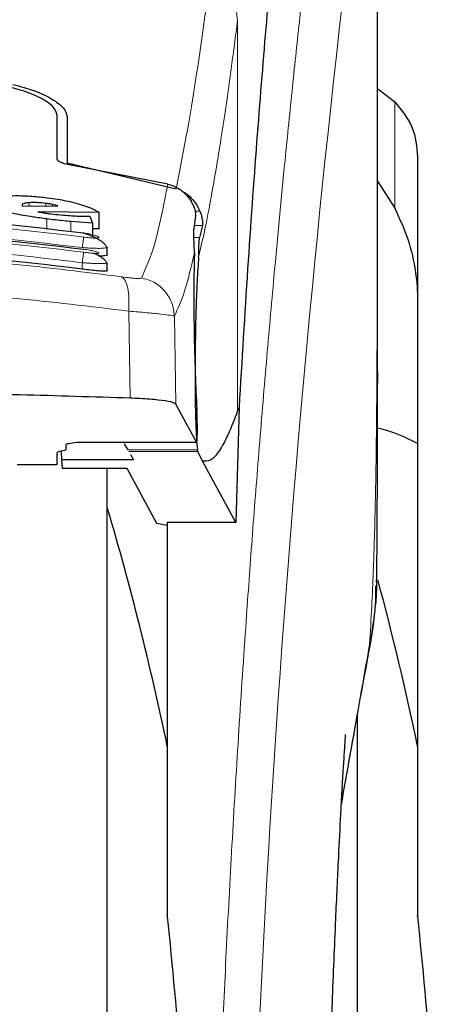
# Model space of a CAD drawing. Units: millimetres. Extents: x 0 to 210, y 0 to 297.
# Drawn here: x 76 to 77, y 216 to 219 of the extents above; entities that cross this region are included whole.
import ezdxf

# ---------------------------------------------------------------- set-up
doc = ezdxf.new("R2010")
doc.units = ezdxf.units.MM

msp = doc.modelspace()

# ---------------------------------------------------------------- linework, layer by layer
at = {"color": 7, "linetype": 'Continuous', "lineweight": 25}
for p, q in [((76.77742, 217.76383), (76.77742, 219.39353)), ((76.77742, 218.46945), (76.82028, 218.43685)), ((75.97742, 218.29412), (75.97742, 218.40271)), ((76.00242, 218.39988), (76.00242, 218.28384)), ((76.00242, 218.28384), (76.27418, 218.21906)), ((76.00242, 218.28384), (76.00242, 218.2805)), ((76.25386, 218.23129), (76.00292, 218.28039)), ((76.87742, 218.29891), (76.87742, 216.46498)), ((76.77742, 218.23848), (76.82028, 218.17127)), ((75.88988, 218.17909), (75.89015, 218.17783)), ((75.89015, 218.17783), (75.89152, 218.17636)), ((75.89152, 218.17636), (75.97895, 218.17709)), ((76.0825, 218.16029), (75.92868, 218.16209)), ((76.0825, 218.11962), (76.0825, 218.16029)), ((76.06584, 218.13383), (76.01147, 218.13764)), ((76.05846, 218.151), (76.06584, 218.13383)), ((76.06584, 218.13383), (76.06584, 218.1001)), ((76.31911, 218.12052), (76.32383, 218.15216)), ((76.0825, 218.11962), (76.06584, 218.11984)), ((76.3401, 218.12797), (76.33299, 218.09794)), ((76.09927, 218.0761), (76.1024, 218.07389)), ((76.10242, 218.05494), (76.10242, 218.07389)), ((76.09937, 218.03638), (76.10241, 218.03467)), ((76.10242, 218.01572), (76.10242, 218.03467)), ((76.77737, 217.76383), (76.77737, 217.73512)), ((76.32564, 217.58681), (76.27364, 217.68169)), ((76.43163, 217.67379), (76.42353, 217.3862)), ((76.43163, 217.67378), (76.42811, 217.66485)), ((75.99454, 217.5662), (75.98281, 217.56357)), ((75.98734, 217.56459), (75.98772, 217.54306)), ((75.99992, 217.56876), (75.99992, 217.58132)), ((76.02542, 217.58681), (76.02542, 217.58658)), ((76.02542, 217.58658), (76.3259, 217.58658)), ((76.14502, 217.58299), (76.15377, 217.56783)), ((76.32849, 217.56354), (76.32757, 217.56783)), ((76.34037, 217.53988), (76.32849, 217.56354)), ((75.97742, 217.53139), (75.97742, 217.56102)), ((75.98772, 217.54306), (75.98945, 217.52224)), ((76.16808, 217.54306), (75.98772, 217.54306)), ((76.16063, 217.55596), (76.16808, 217.54306)), ((76.42353, 217.3862), (76.34037, 217.53988)), ((75.87742, 217.53139), (75.97742, 217.53139)), ((75.98945, 217.52224), (76.15116, 217.52224)), ((76.10242, 215.20498), (76.10242, 217.52224)), ((76.15116, 217.52224), (76.22539, 217.38445)), ((76.22539, 217.38445), (76.25242, 217.37993)), ((76.42353, 217.3862), (76.25242, 217.3862)), ((76.25242, 217.3862), (76.25242, 216.46498)), ((76.72742, 215.20498), (76.72742, 216.91075)), ((76.25242, 216.46498), (76.25242, 216.40325)), ((76.87742, 216.46498), (76.87742, 216.40325))]:
    msp.add_line(p, q, dxfattribs=at)
at = {"color": 8, "linetype": 'Continuous', "lineweight": 18}
for p, q in [((76.42811, 218.64152), (76.42786, 218.63954)), ((76.42811, 218.64152), (76.42811, 217.66485)), ((76.82028, 218.17127), (76.82028, 218.43685)), ((75.90737, 218.17649), (75.90737, 218.18471)), ((75.94862, 218.17684), (75.94862, 218.18305)), ((75.96584, 218.17698), (75.96584, 218.18034)), ((76.33366, 218.16355), (76.3224, 218.16355)), ((75.95163, 218.11817), (75.95163, 218.14426)), ((76.01147, 218.11239), (76.01147, 218.13764)), ((76.32022, 218.12797), (76.3401, 218.12797)), ((76.33299, 218.09794), (76.31906, 218.09794)), ((76.03992, 218.01906), (76.03992, 218.035)), ((76.1559, 217.91398), (76.15942, 217.69671)), ((76.27364, 217.68169), (76.27014, 217.90141)), ((76.02542, 217.58681), (76.32564, 217.58681)), ((76.32757, 217.56783), (76.15377, 217.56783)), ((76.32849, 217.56354), (76.15625, 217.56354)), ((76.75746, 217.08167), (76.75444, 217.0633))]:
    msp.add_line(p, q, dxfattribs=at)
msp.add_arc((114.54634, 214.31984), 38.10733, 172.36342, 178.566974, dxfattribs=at)
at = {"color": 7, "linetype": 'Continuous', "lineweight": 25}
for centre, end in [((68.91033, 215.29719), 16.474681), ((69.53533, 215.29719), 15.041761)]:
    msp.add_arc(centre, 7.5, 11.778193, end, dxfattribs=at)
for centre, major_axis, ratio, start_param, end_param in [((76.33535, 217.82998), (-0.00678, 0.3), 0.0512003, 0.6958911, 2.1551152), ((76.32477, 217.63658), (-0.00113, 0.05), 0.0512003, 3.0432703, 5.2967079), ((76.02842, 217.56102), (0.051, 0), 0.1120194, 2.677945, 3.1415927), ((75.94892, 217.56876), (0.051, 0), 0.1120194, 5.8195377, 6.2831853)]:
    msp.add_ellipse(centre, major_axis=major_axis, ratio=ratio, start_param=start_param, end_param=end_param, dxfattribs=at)
at = {"color": 8, "linetype": 'Continuous', "lineweight": 18}
for points, knots in [([(76.36073, 215.27899), (76.36186, 215.32262), (76.36413, 215.41024), (76.36807, 215.54182), (76.37243, 215.67404), (76.37723, 215.80679), (76.38248, 215.93993), (76.38998, 216.11584), (76.40047, 216.33639), (76.41478, 216.60197), (76.43107, 216.87224), (76.44769, 217.12077), (76.46449, 217.35123), (76.48134, 217.56733), (76.49962, 217.78667), (76.52155, 218.03275), (76.54343, 218.26243), (76.56505, 218.47532), (76.58261, 218.64109), (76.59955, 218.79479), (76.61535, 218.93363), (76.63625, 219.11118), (76.65981, 219.30282), (76.67483, 219.41786), (76.68206, 219.47318)], [0, 0, 0, 0, 0.0234571, 0.0471077, 0.070952, 0.0949904, 0.1192229, 0.1436499, 0.1916159, 0.2415874, 0.2935655, 0.3475514, 0.3889285, 0.4341908, 0.4833381, 0.5318075, 0.6013897, 0.6485773, 0.6955309, 0.7367429, 0.7822345, 0.8247327, 0.915715, 1, 1, 1, 1]), ([(76.77698, 219.38389), (76.77698, 219.37007), (76.77697, 219.33971), (76.77697, 219.29008), (76.77696, 219.23228), (76.77696, 219.16629), (76.77696, 219.09212), (76.77697, 219.02752), (76.77697, 218.97149), (76.77697, 218.90857), (76.77698, 218.80559), (76.77699, 218.71262), (76.77699, 218.6513), (76.77699, 218.64226), (76.77699, 218.63864), (76.77699, 218.63546), (76.77699, 218.62553), (76.77699, 218.59452), (76.77699, 218.53611), (76.77698, 218.44538), (76.77697, 218.3258), (76.77691, 218.19303), (76.7768, 218.06994), (76.77663, 217.97036), (76.77642, 217.88891), (76.77603, 217.78588), (76.77535, 217.67415), (76.77416, 217.56513), (76.77307, 217.49567), (76.77212, 217.44582), (76.77105, 217.39731), (76.76938, 217.33519), (76.76682, 217.26017), (76.76312, 217.17408), (76.7594, 217.11342), (76.75746, 217.08167)], [0, 0, 0, 0, 0.0179461, 0.0394333, 0.0644616, 0.0930312, 0.1251421, 0.1607945, 0.1769361, 0.1979251, 0.2425122, 0.3106975, 0.3186777, 0.3221678, 0.3224286, 0.3233871, 0.3262991, 0.3353272, 0.3636558, 0.4021744, 0.4531718, 0.5189701, 0.5746418, 0.6130852, 0.6483777, 0.6805216, 0.7470835, 0.7938211, 0.8227425, 0.8378631, 0.8590654, 0.8863069, 0.9194136, 0.9578266, 1, 1, 1, 1]), ([(76.77702, 219.38319), (76.77703, 219.29467), (76.77704, 219.09577), (76.77703, 218.82557), (76.77702, 218.57457), (76.77704, 218.37339), (76.7771, 218.19035), (76.7772, 218.02992), (76.77737, 217.88985), (76.77737, 217.80362), (76.77737, 217.76383)], [0, 0, 0, 0, 0.1638474, 0.3681679, 0.5001425, 0.6284548, 0.7405532, 0.8389428, 0.9256647, 1, 1, 1, 1]), ([(76.27418, 218.21906), (76.28785, 218.28771), (76.31518, 218.42501), (76.34302, 218.62485), (76.35695, 218.72478)], [0, 0, 0, 0, 0.49999014, 1, 1, 1, 1]), ([(76.35695, 218.72478), (76.36651, 218.7214), (76.38616, 218.71447), (76.40937, 218.69372), (76.425, 218.66779), (76.42692, 218.64878), (76.42786, 218.63954)], [0, 0, 0, 0, 0.2431086, 0.5, 0.7568914, 1, 1, 1, 1]), ([(76.42786, 218.63954), (76.42531, 218.61972), (76.4203, 218.58079), (76.41296, 218.52606), (76.40591, 218.47511), (76.39915, 218.42792), (76.39266, 218.38425), (76.38535, 218.33667), (76.37434, 218.26829), (76.36024, 218.18818), (76.34472, 218.10965), (76.33503, 218.06805), (76.3305, 218.04861)], [0, 0, 0, 0, 0.0770113, 0.1513422, 0.222994, 0.2919679, 0.3582652, 0.4218873, 0.517036, 0.6978029, 0.8587848, 1, 1, 1, 1]), ([(76.1878, 217.99715), (76.19926, 218.02228), (76.22219, 218.07254), (76.2433, 218.17837), (76.25386, 218.23129)], [0, 0, 0, 0, 0.5000135, 1, 1, 1, 1]), ([(76.04352, 218.09885), (75.87935, 218.11794), (75.551, 218.15613), (75.05385, 218.15613), (74.7255, 218.11794), (74.56132, 218.09885)], [0, 0, 0, 0, 0.3333346, 0.6666651, 1, 1, 1, 1]), ([(76.03992, 218.07275), (75.87659, 218.09175), (75.54979, 218.12976), (75.05505, 218.12976), (74.72826, 218.09175), (74.56492, 218.07275)], [0, 0, 0, 0, 0.3332452, 0.6667501, 1, 1, 1, 1]), ([(76.04356, 218.0612), (75.87938, 218.08043), (75.55103, 218.11889), (75.05381, 218.11889), (74.72546, 218.08043), (74.56129, 218.0612)], [0, 0, 0, 0, 0.3333346, 0.6666651, 1, 1, 1, 1]), ([(76.04352, 218.10929), (76.04843, 218.10849), (76.05825, 218.1069), (76.07073, 218.10379), (76.07916, 218.10077), (76.08168, 218.09864), (76.08074, 218.09742), (76.07859, 218.09677), (76.07507, 218.0964), (76.06878, 218.09632), (76.05826, 218.09691), (76.04844, 218.0982), (76.04352, 218.09885)], [0, 0, 0, 0, 0.1254873, 0.2508133, 0.3757095, 0.5001222, 0.5625309, 0.624935, 0.6873785, 0.749915, 0.8747254, 1, 1, 1, 1]), ([(76.03992, 218.035), (75.87659, 218.05413), (75.54981, 218.0924), (75.05503, 218.0924), (74.72825, 218.05413), (74.56492, 218.035)], [0, 0, 0, 0, 0.3332469, 0.66674849, 1, 1, 1, 1]), ([(76.03992, 218.07275), (76.04036, 218.07575), (76.04126, 218.08196), (76.04244, 218.09036), (76.04329, 218.09665), (76.04345, 218.09814), (76.04352, 218.09885)], [0, 0, 0, 0, 0.2409948, 0.4999859, 0.7589849, 1, 1, 1, 1]), ([(74.46422, 217.99926), (74.55432, 218.01068), (74.73461, 218.03353), (75.01608, 218.05357), (75.30098, 218.06083), (75.58591, 218.05371), (75.86743, 218.0338), (76.04779, 218.01102), (76.13793, 217.99963)], [0, 0, 0, 0, 0.166537, 0.3332263, 0.4999987, 0.6667713, 0.8334623, 1, 1, 1, 1]), ([(76.1024, 218.07389), (76.1024, 218.07389), (76.10385, 218.07287), (76.09847, 218.07159), (76.08572, 218.07055), (76.06871, 218.07088), (76.05316, 218.07169), (76.04443, 218.07239), (76.03992, 218.07275)], [0, 0, 0, 0, 0.0014531, 0.249999, 0.4987472, 0.731823, 0.8616388, 1, 1, 1, 1]), ([(76.03992, 218.035), (76.04037, 218.03807), (76.0413, 218.04444), (76.04251, 218.05299), (76.04336, 218.05928), (76.04349, 218.06058), (76.04356, 218.0612)], [0, 0, 0, 0, 0.2405005, 0.4999512, 0.7594291, 1, 1, 1, 1]), ([(76.04355, 218.0688), (76.04846, 218.06801), (76.05827, 218.06645), (76.07078, 218.06366), (76.07922, 218.06108), (76.08172, 218.05943), (76.08076, 218.05858), (76.07789, 218.05808), (76.07084, 218.05813), (76.05828, 218.05919), (76.04847, 218.06053), (76.04356, 218.0612)], [0, 0, 0, 0, 0.1255595, 0.2508657, 0.3756894, 0.5000679, 0.5624993, 0.6249574, 0.7494971, 0.8745336, 1, 1, 1, 1]), ([(76.27014, 217.90141), (76.27874, 217.91979), (76.29595, 217.95652), (76.31218, 218.02552), (76.32029, 218.06001)], [0, 0, 0, 0, 0.50016256, 1, 1, 1, 1]), ([(76.10241, 218.03467), (76.10241, 218.03467), (76.10388, 218.03385), (76.0985, 218.03295), (76.08603, 218.03236), (76.06925, 218.03295), (76.05375, 218.03386), (76.04468, 218.03461), (76.03992, 218.035)], [0, 0, 0, 0, 0.0007792, 0.2456131, 0.4981167, 0.7216373, 0.8540731, 1, 1, 1, 1]), ([(76.13793, 217.99963), (76.14105, 217.99725), (76.14749, 217.99233), (76.15401, 217.97251), (76.15737, 217.94562), (76.15638, 217.92435), (76.15589, 217.91398)], [0, 0, 0, 0, 0.2412452, 0.4972752, 0.7547798, 1, 1, 1, 1]), ([(76.13793, 217.99963), (76.14469, 217.99875), (76.15813, 217.997), (76.17386, 217.9957), (76.18484, 217.99557), (76.18681, 217.99663), (76.1878, 217.99715)], [0, 0, 0, 0, 0.2521223, 0.5019995, 0.7507613, 1, 1, 1, 1]), ([(76.1878, 217.99715), (76.19849, 217.99413), (76.22053, 217.98789), (76.2474, 217.96503), (76.26596, 217.93507), (76.26877, 217.91241), (76.27014, 217.90141)], [0, 0, 0, 0, 0.2425483, 0.5000001, 0.7574519, 1, 1, 1, 1]), ([(74.4462, 217.91361), (74.54267, 217.92536), (74.73118, 217.9483), (75.01914, 217.96744), (75.301, 217.97399), (75.58289, 217.96757), (75.8709, 217.94856), (76.05943, 217.92568), (76.1559, 217.91398)], [0, 0, 0, 0, 0.1746924, 0.3413464, 0.5000033, 0.658744, 0.825396, 1, 1, 1, 1]), ([(76.15589, 217.91398), (76.17161, 217.9127), (76.2025, 217.9102), (76.23798, 217.90663), (76.26309, 217.90344), (76.26776, 217.9021), (76.27014, 217.90141)], [0, 0, 0, 0, 0.2539623, 0.4990601, 0.7452707, 1, 1, 1, 1]), ([(76.75746, 217.08167), (76.75278, 217.05526), (76.7426, 216.99782), (76.72525, 216.8997), (76.70668, 216.79427), (76.69342, 216.71824), (76.68735, 216.68338)], [0, 0, 0, 0, 0.2143737, 0.4661343, 0.7552166, 1, 1, 1, 1])]:
    msp.add_open_spline(points, degree=3, knots=knots, dxfattribs=at)
at = {"color": 7, "linetype": 'Continuous', "lineweight": 25}
for points, knots in [([(76.56381, 219.26942), (76.5568, 219.21028), (76.54272, 219.09158), (76.52081, 218.87336), (76.49828, 218.62393), (76.47531, 218.33818), (76.45249, 218.0233), (76.4386, 217.79061), (76.43163, 217.67379)], [0, 0, 0, 0, 0.15804604, 0.31718949, 0.48448573, 0.65308521, 0.82582325, 1, 1, 1, 1]), ([(75.97742, 218.40271), (75.97523, 218.40983), (75.97086, 218.42406), (75.93725, 218.4467), (75.89193, 218.46541), (75.85558, 218.47331), (75.84006, 218.47669)], [0, 0, 0, 0, 0.2664721, 0.5328205, 0.8005421, 1, 1, 1, 1]), ([(75.86694, 218.47982), (75.88578, 218.4748), (75.92347, 218.46476), (75.96643, 218.44359), (75.99642, 218.42089), (76.0004, 218.40694), (76.00242, 218.39988)], [0, 0, 0, 0, 0.2463386, 0.4927235, 0.7432798, 1, 1, 1, 1]), ([(76.82028, 218.43685), (76.83705, 218.41617), (76.87122, 218.37403), (76.87533, 218.32425), (76.87742, 218.29891)], [0, 0, 0, 0, 0.4910268, 1, 1, 1, 1]), ([(76.00292, 218.28039), (76.00043, 218.28089), (75.99546, 218.28187), (75.9882, 218.28436), (75.9813, 218.28789), (75.97783, 218.2914), (75.97751, 218.29351), (75.97742, 218.29412)], [0, 0, 0, 0, 0.1508566, 0.3004873, 0.5414975, 0.8659348, 1, 1, 1, 1]), ([(76.25386, 218.23129), (76.26302, 218.22816), (76.28127, 218.22193), (76.3005, 218.20484), (76.30918, 218.19215), (76.31295, 218.18665)], [0, 0, 0, 0, 0.36320858, 0.72379752, 1, 1, 1, 1]), ([(75.84705, 218.20095), (75.85554, 218.20152), (75.87526, 218.20283), (75.91227, 218.2017), (75.93974, 218.19864), (75.95218, 218.19725)], [0, 0, 0, 0, 0.2922089, 0.6795419, 1, 1, 1, 1]), ([(76.28904, 218.21292), (76.29009, 218.2125), (76.29758, 218.20954), (76.30936, 218.19945), (76.32395, 218.18349), (76.33035, 218.17034), (76.33366, 218.16355)], [0, 0, 0, 0, 0.0466625, 0.334201, 0.6560622, 1, 1, 1, 1]), ([(75.90737, 218.18471), (75.903, 218.18425), (75.89426, 218.18333), (75.89017, 218.18097), (75.88993, 218.17943), (75.88988, 218.17909)], [0, 0, 0, 0, 0.4365939, 0.8754193, 1, 1, 1, 1]), ([(75.94862, 218.18305), (75.9425, 218.18371), (75.93023, 218.18503), (75.91639, 218.18523), (75.90965, 218.18484), (75.90737, 218.18471)], [0, 0, 0, 0, 0.3976495, 0.7960946, 1, 1, 1, 1]), ([(75.96584, 218.18034), (75.96307, 218.18084), (75.95745, 218.18187), (75.95159, 218.18265), (75.94862, 218.18305)], [0, 0, 0, 0, 0.4934089, 1, 1, 1, 1]), ([(75.95218, 218.19725), (75.96101, 218.19603), (75.98436, 218.19281), (76.01197, 218.18705), (76.02809, 218.18258), (76.03244, 218.18138)], [0, 0, 0, 0, 0.3079867, 0.8134635, 1, 1, 1, 1]), ([(75.97895, 218.17709), (75.97697, 218.17769), (75.97308, 218.17885), (75.96822, 218.17985), (75.96584, 218.18034)], [0, 0, 0, 0, 0.5104406, 1, 1, 1, 1]), ([(76.03244, 218.18138), (76.03954, 218.17918), (76.05895, 218.17316), (76.07421, 218.16584), (76.0811, 218.16123), (76.0825, 218.16029)], [0, 0, 0, 0, 0.3147427, 0.8608285, 1, 1, 1, 1]), ([(76.32383, 218.15216), (76.32384, 218.15467), (76.32388, 218.15968), (76.3203, 218.17312), (76.31508, 218.18273), (76.31295, 218.18665)], [0, 0, 0, 0, 0.3714151, 0.7434299, 1, 1, 1, 1]), ([(74.56133, 218.10929), (74.7255, 218.12836), (75.05385, 218.1665), (75.55099, 218.1665), (75.87934, 218.12836), (76.04352, 218.10929)], [0, 0, 0, 0, 0.3333346, 0.6666651, 1, 1, 1, 1]), ([(75.95163, 218.14426), (75.9401, 218.14579), (75.91205, 218.1495), (75.87407, 218.156), (75.85322, 218.16119), (75.84494, 218.16325)], [0, 0, 0, 0, 0.2958527, 0.7200915, 1, 1, 1, 1]), ([(75.92868, 218.16209), (75.93114, 218.16162), (75.93611, 218.16067), (75.94134, 218.15982), (75.94397, 218.1594)], [0, 0, 0, 0, 0.4966995, 1, 1, 1, 1]), ([(75.94397, 218.1594), (75.9469, 218.15896), (75.95278, 218.15807), (75.95874, 218.1573), (75.96174, 218.15691)], [0, 0, 0, 0, 0.4969422, 1, 1, 1, 1]), ([(75.96174, 218.15691), (75.96988, 218.15595), (75.98637, 218.15399), (76.0018, 218.15293), (76.0096, 218.15239)], [0, 0, 0, 0, 0.4939013, 1, 1, 1, 1]), ([(76.33366, 218.16355), (76.33512, 218.15967), (76.33818, 218.1515), (76.34006, 218.14116), (76.34075, 218.1326), (76.34032, 218.12957), (76.3401, 218.12797)], [0, 0, 0, 0, 0.2327689, 0.4905801, 0.7317313, 1, 1, 1, 1]), ([(76.82028, 218.17127), (76.8322, 218.14543), (76.85637, 218.09306), (76.87346, 218.01519), (76.87741, 217.9635), (76.87742, 217.93943), (76.87742, 217.93915)], [0, 0, 0, 0, 0.3423391, 0.6937376, 0.9964151, 1, 1, 1, 1]), ([(76.01147, 218.13764), (76.00537, 218.13822), (75.99256, 218.13945), (75.9725, 218.14167), (75.95861, 218.14339), (75.95163, 218.14426)], [0, 0, 0, 0, 0.3112109, 0.6540623, 1, 1, 1, 1]), ([(76.0096, 218.15239), (76.01567, 218.15206), (76.02746, 218.15141), (76.04372, 218.15099), (76.05353, 218.151), (76.05846, 218.151)], [0, 0, 0, 0, 0.3455237, 0.6712729, 1, 1, 1, 1]), ([(74.56129, 218.0688), (74.72547, 218.08799), (75.05382, 218.12638), (75.55102, 218.12638), (75.87937, 218.08799), (76.04355, 218.0688)], [0, 0, 0, 0, 0.33333458, 0.6666651, 1, 1, 1, 1]), ([(76.04352, 218.10929), (76.04352, 218.10953), (76.04352, 218.1098), (76.04328, 218.10838), (76.04324, 218.10815)], [0, 0, 0, 0, 0.8439455, 1, 1, 1, 1]), ([(76.09954, 218.07617), (76.09913, 218.07699), (76.09777, 218.0797), (76.0925, 218.08464), (76.08432, 218.09064), (76.07434, 218.09632), (76.06355, 218.10132), (76.05293, 218.10541), (76.04632, 218.10732), (76.04325, 218.10821)], [0, 0, 0, 0, 0.0733788, 0.2415692, 0.4068065, 0.567741, 0.7230541, 0.8715756, 1, 1, 1, 1]), ([(76.32029, 218.06001), (76.31945, 218.07861), (76.31827, 218.10453), (76.31893, 218.117), (76.31911, 218.12052)], [0, 0, 0, 0, 0.7175157, 1, 1, 1, 1]), ([(76.3305, 218.04861), (76.33083, 218.0541), (76.33127, 218.06148), (76.3314, 218.071), (76.33152, 218.08484), (76.33235, 218.09228), (76.33299, 218.09794)], [0, 0, 0, 0, 0.2411431, 0.3239433, 0.4855121, 1, 1, 1, 1]), ([(76.03992, 218.01906), (75.87141, 218.03873), (75.54281, 218.07709), (75.04806, 218.076), (74.72646, 218.0381), (74.56492, 218.01906)], [0, 0, 0, 0, 0.3437841, 0.6703737, 1, 1, 1, 1]), ([(76.04325, 218.06746), (76.04328, 218.06764), (76.04352, 218.06906), (76.04354, 218.06892), (76.04355, 218.0688)], [0, 0, 0, 0, 0.1266286, 1, 1, 1, 1]), ([(76.09985, 218.03653), (76.09927, 218.03752), (76.09769, 218.04023), (76.09209, 218.04508), (76.08377, 218.05065), (76.07546, 218.05523), (76.06986, 218.05767), (76.06798, 218.05848)], [0, 0, 0, 0, 0.1444209, 0.3951207, 0.6409533, 0.8798833, 1, 1, 1, 1]), ([(76.10156, 218.05494), (76.10178, 218.05451), (76.10254, 218.05301), (76.0961, 218.05185), (76.08841, 218.0513), (76.08206, 218.05171), (76.08145, 218.05175)], [0, 0, 0, 0, 0.1631572, 0.5621574, 0.9576012, 1, 1, 1, 1]), ([(76.3305, 218.04861), (76.32923, 218.03001), (76.32683, 217.99491), (76.32404, 217.92368), (76.32223, 217.8472), (76.32151, 217.76924), (76.32185, 217.69792), (76.32305, 217.63995), (76.32497, 217.59384), (76.32668, 217.57672), (76.32757, 217.56783)], [0, 0, 0, 0, 0.13759868, 0.25961618, 0.39374709, 0.52493391, 0.64607262, 0.77086797, 0.88109011, 1, 1, 1, 1]), ([(76.10158, 218.01572), (76.10179, 218.01541), (76.10255, 218.0143), (76.09654, 218.01366), (76.08441, 218.01392), (76.06694, 218.01548), (76.05121, 218.01743), (76.04209, 218.01875), (76.03992, 218.01906)], [0, 0, 0, 0, 0.0836186, 0.2950272, 0.5058827, 0.7182298, 0.9331741, 1, 1, 1, 1]), ([(76.77516, 217.23852), (76.77522, 217.24102), (76.77627, 217.2889), (76.77652, 217.36805), (76.77707, 217.46315), (76.77724, 217.53272), (76.77735, 217.59538), (76.77741, 217.66325), (76.7774, 217.71135), (76.77739, 217.73512)], [0, 0, 0, 0, 0.0150873, 0.2893241, 0.4784257, 0.5902908, 0.7098354, 0.8566531, 1, 1, 1, 1]), ([(76.15942, 217.69671), (76.06815, 217.69964), (75.88434, 217.70554), (75.55761, 217.71103), (75.25116, 217.71217), (74.97361, 217.70969), (74.72332, 217.70552), (74.54937, 217.7), (74.44268, 217.69662)], [0, 0, 0, 0, 0.1644281, 0.3311281, 0.5660854, 0.6870817, 0.8080778, 1, 1, 1, 1]), ([(76.27364, 217.68169), (76.27067, 217.68358), (76.26472, 217.68738), (76.23176, 217.69228), (76.19389, 217.69531), (76.16761, 217.69638), (76.15942, 217.69671)], [0, 0, 0, 0, 0.2896488, 0.5793028, 0.8688308, 1, 1, 1, 1]), ([(76.42811, 217.66485), (76.42008, 217.64416), (76.40436, 217.6037), (76.38214, 217.56322), (76.36099, 217.53871), (76.34715, 217.53949), (76.34037, 217.53988)], [0, 0, 0, 0, 0.2584246, 0.5055756, 0.7575115, 1, 1, 1, 1]), ([(76.87742, 217.58361), (76.84708, 217.59839), (76.81667, 217.6132), (76.77723, 217.62217), (76.77713, 217.62219)], [0, 0, 0, 0, 0.9976461, 1, 1, 1, 1]), ([(75.99992, 217.58132), (76.00031, 217.58176), (76.00116, 217.58269), (76.00923, 217.5846), (76.01881, 217.58591), (76.02542, 217.58681)], [0, 0, 0, 0, 0.2135943, 0.4572149, 1, 1, 1, 1]), ([(76.10242, 212.48404), (76.10242, 212.48794), (76.10242, 212.49587), (76.10242, 212.56119), (76.10242, 212.66008), (76.10242, 212.78486), (76.10242, 212.92469), (76.10242, 213.08923), (76.10242, 213.27759), (76.10242, 213.4863), (76.10242, 213.71185), (76.10242, 213.95119), (76.10242, 214.22501), (76.10242, 214.53299), (76.10242, 214.86973), (76.10242, 215.20498), (76.10242, 215.54023), (76.10242, 215.87696), (76.10242, 216.18495), (76.10242, 216.45876), (76.10242, 216.69813), (76.10242, 216.92358), (76.10242, 217.13267), (76.10242, 217.31958), (76.10242, 217.44971), (76.10242, 217.50918), (76.10242, 217.52224)], [0, 0, 0, 0, 0.0470507, 0.0955606, 0.1454351, 0.1844225, 0.2234135, 0.2632305, 0.3030512, 0.3428681, 0.3826889, 0.4216762, 0.4606673, 0.5105385, 0.5590492, 0.6061024, 0.6531523, 0.701663, 0.7515375, 0.7905249, 0.829516, 0.8693329, 0.9091537, 0.9489706, 0.9887913, 1, 1, 1, 1]), ([(76.75591, 217.06305), (76.76335, 217.10387), (76.77375, 217.16098), (76.77312, 217.21326), (76.77294, 217.22816)], [0, 0, 0, 0, 0.7148643, 1, 1, 1, 1]), ([(76.77468, 217.23853), (76.77473, 217.23139), (76.77488, 217.20974), (76.77162, 217.17411), (76.76611, 217.12915), (76.76055, 217.09861), (76.75746, 217.08167)], [0, 0, 0, 0, 0.1450612, 0.4395741, 0.6890963, 1, 1, 1, 1]), ([(76.68731, 216.68265), (76.69572, 216.73026), (76.71988, 216.86687), (76.7417, 216.98565), (76.75591, 217.06305)], [0, 0, 0, 0, 0.3484855, 1, 1, 1, 1]), ([(76.72742, 212.48404), (76.72742, 212.48794), (76.72742, 212.49587), (76.72742, 212.56119), (76.72742, 212.66008), (76.72742, 212.78486), (76.72742, 212.92469), (76.72742, 213.08923), (76.72742, 213.27759), (76.72742, 213.4863), (76.72742, 213.71185), (76.72742, 213.95119), (76.72742, 214.22501), (76.72742, 214.53299), (76.72742, 214.86973), (76.72742, 215.20497), (76.72742, 215.54023), (76.72742, 215.87694), (76.72742, 216.18503), (76.72742, 216.45852), (76.72742, 216.69398), (76.72742, 216.8367), (76.72742, 216.90652)], [0, 0, 0, 0, 0.05427709, 0.11023738, 0.16777192, 0.21274719, 0.25772677, 0.30365903, 0.3495957, 0.39552796, 0.44146462, 0.4864399, 0.53141948, 0.5889502, 0.64491142, 0.6991914, 0.75346752, 0.80942879, 0.86696333, 0.9119386, 0.95691818, 1, 1, 1, 1]), ([(76.64946, 215.66751), (76.65008, 215.69796), (76.65231, 215.80829), (76.6575, 215.98217), (76.66479, 216.19574), (76.67244, 216.38292), (76.67973, 216.53915), (76.68654, 216.67152), (76.69166, 216.76173), (76.69547, 216.8236), (76.69691, 216.84592), (76.69768, 216.85748), (76.69764, 216.85732), (76.69764, 216.85729)], [0, 0, 0, 0, 0.0621754, 0.2253004, 0.3675264, 0.5254353, 0.6486623, 0.7404543, 0.8609831, 0.9170328, 0.9686032, 0.9931261, 1, 1, 1, 1]), ([(76.25242, 216.40325), (76.25242, 216.40393), (76.25242, 216.40488), (76.25242, 216.40558), (76.25242, 216.40568), (76.25242, 216.40538), (76.25242, 216.4047), (76.25242, 216.40396), (76.25242, 216.40336), (76.25242, 216.40325)], [0, 0, 0, 0, 0.3407262, 0.4707891, 0.602132, 0.699826, 0.7972417, 0.9606337, 1, 1, 1, 1]), ([(76.25242, 216.40325), (76.26465, 216.27841), (76.2887, 216.03289), (76.30802, 215.65959), (76.31054, 215.41174), (76.31178, 215.28942)], [0, 0, 0, 0, 0.3438082, 0.6761491, 1, 1, 1, 1]), ([(76.87742, 216.40325), (76.87742, 216.40393), (76.87742, 216.40488), (76.87742, 216.40558), (76.87742, 216.40568), (76.87742, 216.40538), (76.87742, 216.4047), (76.87742, 216.40396), (76.87742, 216.40336), (76.87742, 216.40325)], [0, 0, 0, 0, 0.3407262, 0.4707891, 0.602132, 0.699826, 0.7972417, 0.9606337, 1, 1, 1, 1]), ([(76.87742, 216.40325), (76.88965, 216.27841), (76.9137, 216.03289), (76.93302, 215.65959), (76.93554, 215.41174), (76.93678, 215.28942)], [0, 0, 0, 0, 0.3438082, 0.67614912, 1, 1, 1, 1])]:
    msp.add_open_spline(points, degree=3, knots=knots, dxfattribs=at)

doc.saveas('drawing.dxf')
